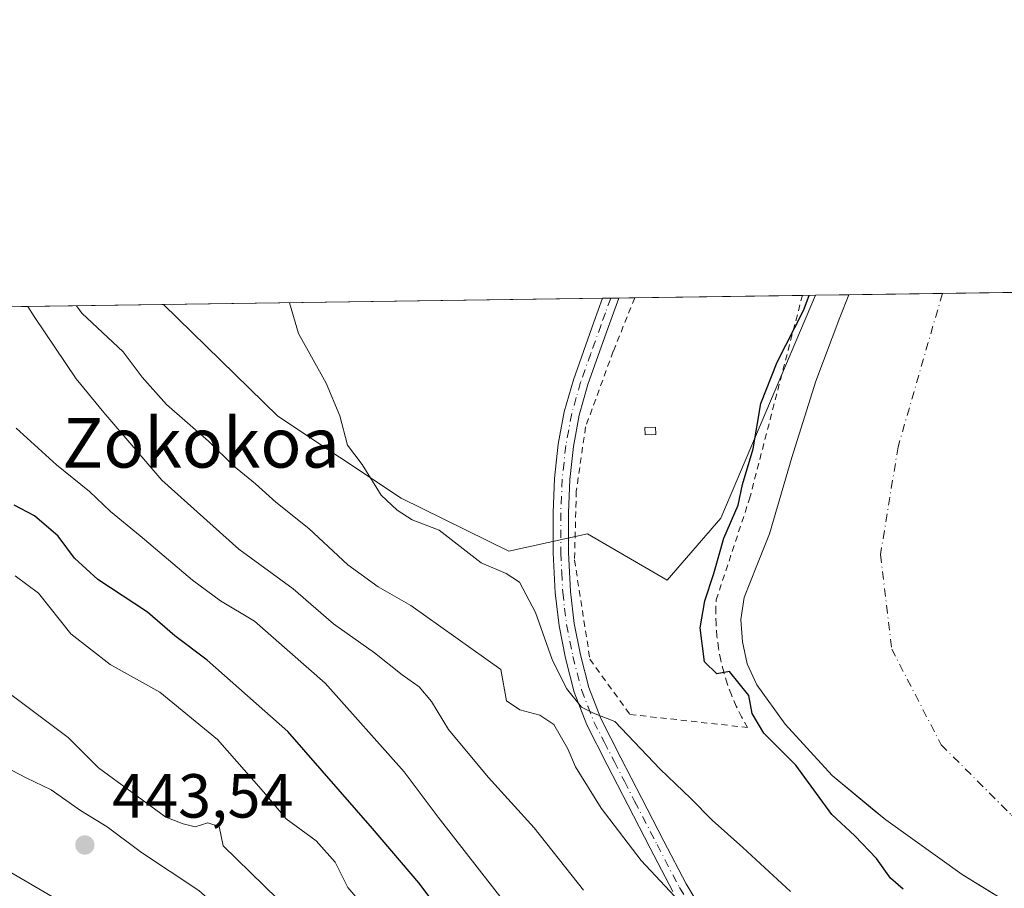
# Model space of a CAD drawing. Units: metres. Extents: x 597020 to 600478, y 4742996 to 4745358.
# Drawn here: x 597205 to 597363, y 4745218 to 4745358 of the extents above; entities that cross this region are included whole.
import ezdxf
from ezdxf.enums import TextEntityAlignment as Align

# ---------------------------------------------------------------- set-up
doc = ezdxf.new("R2010")
doc.units = ezdxf.units.M
doc.header["$MEASUREMENT"] = 0
doc.linetypes.add('DGN Style 2', pattern=[1.6480167562047852, 0.988810053722871, -0.6592067024819142])
doc.linetypes.add('DGN Style 4', pattern=[2.6384748266838614, 1.318413404963828, -0.6592067024819142, 0.001648016756204785, -0.6592067024819142])
for name, color, linetype, lineweight in [('Alambrada', 7, 'DGN Style 2', 0), ('Arbolado forestal CxS', 92, 'Continuous', 0), ('Camino Cxs', 7, 'Continuous', 0), ('Camino eje', 30, 'DGN Style 4', 13), ('Comarca CxS', 21, 'Continuous', 0), ('Comunidad Autónoma CxS', 142, 'Continuous', 0), ('Corriente natural Cxs', 4, 'Continuous', 13), ('Corriente natural eje', 4, 'DGN Style 4', 0), ('Cultivos herbáceos CxS', 92, 'Continuous', 0), ('Curva de nivel maestra', 30, 'Continuous', 30), ('Curva de nivel normal', 30, 'Continuous', 0), ('Edificación ligera Cxs', 1, 'Continuous', 0), ('Entidad de ámbito territorial CxS', 92, 'Continuous', 0), ('Huerta CxS', 92, 'Continuous', 0), ('Municipio CxS', 4, 'Continuous', 0), ('Provincia CxS', 1, 'Continuous', 0), ('Punto de cota en terreno', 7, 'Continuous', 0), ('Rótulo de punto de cota en terreno', 7, 'Continuous', 0), ('Suelo desnudo CxS', 253, 'Continuous', 0), ('Texto cartográfico', 7, 'Continuous', 0)]:
    doc.layers.add(name, color=color, linetype=linetype, lineweight=lineweight)
doc.styles.add('Style-Arial', font='txt')

# ---------------------------------------------------------------- blocks, each defined once
blk = doc.blocks.new('*U16')
at = {"layer": 'Suelo desnudo CxS', "color": 253, "linetype": 'Continuous', "lineweight": 0}
blk.add_polyline3d([(597361.2539999997, 4745217.151500001, 397.2032000000036), (597356.2001, 4745220.270099999, 397.780899999998), (597343.8800999997, 4745229.030099999, 397.9121000000014), (597342.0392000005, 4745230.5549, 397.930600000007), (597335.2600999996, 4745236.170100001, 398.8133999999991), (597327.6901000004, 4745244.440099999, 399.0999000000011), (597323.1501000002, 4745250.790100001, 398.9979000000022), (597321.5800999999, 4745254.1601, 398.9710999999952), (597320.8400999998, 4745257.700099999, 399.0415999999968), (597320.5800999999, 4745261.3101, 399.1475000000065), (597321.1001000004, 4745264.870100001, 399.2054999999964), (597323.1501000002, 4745269.9901, 399.0132000000012), (597325.1901000004, 4745275.110099999, 398.7617999999929), (597328.7901, 4745287.420100001, 399.2234000000026), (597332.6201, 4745299.6801, 398.7626000000019), (597336.4901000002, 4745309.960100001, 398.5448999999935), (597337.9400000004, 4745313.6095, 398.8077000000048), (597368.0877, 4745314.042199999, 396.9918000000035)], dxfattribs=at)
blk = doc.blocks.new('5PATER')
at = {"layer": 'Huerta CxS', "linetype": 'Continuous', "lineweight": 0}
h = blk.add_hatch(color=51, dxfattribs=at)
edge = h.paths.add_edge_path()
edge.add_ellipse((0, 0), major_axis=(-0.1095731443231308, -0.1110710700762829), ratio=0.9994222409660322, start_angle=0, end_angle=360)

msp = doc.modelspace()

# ---------------------------------------------------------------- linework, layer by layer
at = {"layer": 'Alambrada', "color": 7, "linetype": 'DGN Style 2', "lineweight": 0}
msp.add_polyline3d([(597303.4892999995, 4745313.114800001, 403.3996999999945), (597300.0401, 4745304.5101, 402.7350000000006), (597295.5800999999, 4745292.3201, 402.1566000000021), (597294.0900999998, 4745282.0001, 403.1907999999967), (597293.8000999996, 4745270.9001, 403.6619000000064), (597296.2801000001, 4745254.9301, 405.608699999997), (597302.7200999996, 4745246.0101, 407.9228000000003), (597321.6601, 4745243.9301, 403.213699999993), (597320.7001, 4745245.630100001, 403.1765000000014), (597319.8201000001, 4745247.370100001, 403.0469000000012), (597319.0500999996, 4745249.1601, 402.7608999999939), (597318.3800999997, 4745250.9901, 402.5687999999937), (597317.8101000005, 4745252.860099999, 402.5175000000018), (597317.3400999998, 4745254.7601, 402.6549999999988), (597316.9801000003, 4745256.670100001, 402.7109999999957), (597316.7200999996, 4745258.610099999, 403.1638999999996), (597316.5701000001, 4745260.550100001, 403.915599999993), (597316.5301000001, 4745262.5001, 404.6836000000039), (597316.6001000004, 4745264.460100001, 404.3730999999971), (597321.9600999998, 4745280.720100001, 401.0507000000071), (597330.4665000001, 4745313.5021, 402.295100000003)], dxfattribs=at)
at = {"layer": 'Arbolado forestal CxS', "color": 92, "linetype": 'Continuous', "lineweight": 0, "extrusion": (0.3079928854040442, 0.004429944416885891, 0.9513783464705063), "elevation": 205376.7282120713, "flags": 128}
msp.add_lwpolyline([(4736232.050668011, -633034.9397776686), (4736232.050668011, -633040.5893238285)], dxfattribs=at)
at = {"layer": 'Arbolado forestal CxS', "color": 92, "linetype": 'Continuous', "lineweight": 0, "extrusion": (0.2762959265765877, 0.003966495704723337, 0.9610644244112928), "elevation": 184225.2836545785, "flags": 128}
msp.add_lwpolyline([(4736250.213681893, -639175.5617673503), (4736250.213681893, -639266.9315498046)], dxfattribs=at)
at = {"layer": 'Arbolado forestal CxS', "color": 92, "linetype": 'Continuous', "lineweight": 0, "extrusion": (-0.002627570458651877, -0.09295235090220254, 0.9956670911179292), "elevation": -442211.9813983269, "flags": 128}
msp.add_lwpolyline([(462827.8632219636, 4739640.062415759), (462844.9470942672, 4739621.353848162), (462902.0106018287, 4739587.472596755)], dxfattribs=at)
at = {"layer": 'Arbolado forestal CxS', "color": 92, "linetype": 'Continuous', "lineweight": 0}
for points in [[(597093.1123000003, 4745310.094699999, 449.548299999995), (597227.6463000001, 4745312.0261, 407.3171000000002), (597246.0307, 4745294.0493, 406.4818999999989), (597265.9071000004, 4745280.829500001, 405.3390000000072), (597283.2451, 4745272.3123, 404.2488000000012), (597295.8929000003, 4745275.125299999, 401.9060000000027), (597308.7040999997, 4745267.6327, 400.977899999998), (597317.3690999999, 4745277.6359, 400.6587), (597332.5656000003, 4745313.532299999, 400.547900000005), (597337.9400000004, 4745313.6095, 398.8077000000048), (597336.4901000002, 4745309.960100001, 398.5448999999935), (597332.6201, 4745299.6801, 398.7626000000019), (597328.7901, 4745287.420100001, 399.2234000000026), (597325.1901000004, 4745275.110099999, 398.7617999999929), (597323.1501000002, 4745269.9901, 399.0132000000012), (597321.1001000004, 4745264.870100001, 399.2054999999964), (597320.5800999999, 4745261.3101, 399.1475000000065), (597320.8400999998, 4745257.700099999, 399.0415999999968), (597321.5800999999, 4745254.1601, 398.9710999999952), (597323.1501000002, 4745250.790100001, 398.9979000000022), (597327.6901000004, 4745244.440099999, 399.0999000000011), (597335.2600999996, 4745236.170100001, 398.8133999999991), (597342.0392000005, 4745230.5549, 397.930600000007), (597343.8800999997, 4745229.030099999, 397.9121000000014), (597356.2001, 4745220.270099999, 397.780899999998), (597361.2539999997, 4745217.151500001, 397.2032000000036)], [(597227.6462000003, 4745312.0262, 407.3171000000002), (597246.0307, 4745294.0493, 406.4818999999989), (597265.9071000004, 4745280.829500001, 405.3390000000072), (597283.2451, 4745272.3123, 404.2488000000012), (597295.8929000003, 4745275.125299999, 401.9060000000027), (597308.7040999997, 4745267.6327, 400.977899999998), (597317.3690999999, 4745277.6359, 400.6587), (597332.5657000003, 4745313.532400001, 400.547900000005)], [(597337.9398999996, 4745313.6095, 398.8077000000048), (597336.4901000002, 4745309.960100001, 398.5448999999935), (597332.6201, 4745299.6801, 398.7626000000019), (597328.7901, 4745287.420100001, 399.2234000000026), (597325.1901000004, 4745275.110099999, 398.7617999999929), (597323.1501000002, 4745269.9901, 399.0132000000012), (597321.1001000004, 4745264.870100001, 399.2054999999964), (597320.5800999999, 4745261.3101, 399.1475000000065), (597320.8400999998, 4745257.700099999, 399.0415999999968), (597321.5800999999, 4745254.1601, 398.9710999999952), (597323.1501000002, 4745250.790100001, 398.9979000000022), (597327.6901000004, 4745244.440099999, 399.0999000000011), (597335.2600999996, 4745236.170100001, 398.8133999999991), (597342.0392000005, 4745230.5549, 397.930600000007), (597343.8800999997, 4745229.030099999, 397.9121000000014), (597356.2001, 4745220.270099999, 397.780899999998), (597361.2539999997, 4745217.151500001, 397.2032000000036)]]:
    msp.add_polyline3d(points, dxfattribs=at)
at = {"layer": 'Camino Cxs', "color": 7, "linetype": 'Continuous', "lineweight": 0, "extrusion": (-0.1977602741000848, -0.002850395337446663, 0.9802462696864904), "elevation": -131253.3304100425, "flags": 128}
msp.add_lwpolyline([(-4736212.010496449, 652556.2453837339), (-4736212.010496448, 652558.9281515246)], dxfattribs=at)
at = {"layer": 'Camino Cxs', "color": 7, "linetype": 'Continuous', "lineweight": 0}
for points in [[(597309.6201, 4745217.530099999, 415.4330999999947), (597305.9901000002, 4745224.5101, 414.1935999999987), (597302.3901000004, 4745231.4801, 412.8286999999983), (597299.0800999999, 4745237.9101, 410.7483999999968), (597295.7901, 4745244.350099999, 409.6012999999948), (597293.7500999998, 4745249.600099999, 409.2986999999994), (597292.3400999998, 4745255.100099999, 409.1787999999942), (597291.3101000005, 4745260.3101, 408.7724000000017), (597290.6700999998, 4745265.590100001, 406.9992000000057), (597290.3601000002, 4745272.0601, 405.7936999999947), (597290.3601000002, 4745278.520099999, 405.5666999999958), (597290.6001000004, 4745284.030099999, 403.5843000000023), (597291.1901000004, 4745289.530099999, 402.965400000001), (597292.1601, 4745294.780099999, 402.6771000000008), (597293.6201, 4745299.9001, 402.577099999995), (597296.9200999998, 4745309.190099999, 402.3693000000058), (597298.3201000001, 4745313.0405, 402.5185000000056), (597300.9496999999, 4745313.0789, 403.0491000000038), (597299.2401000002, 4745308.360099999, 402.7213000000047), (597295.9600999998, 4745299.1501, 402.4239999999991), (597294.5601000005, 4745294.220100001, 402.3654999999999), (597293.6201, 4745289.1801, 402.6159000000043), (597293.0500999996, 4745283.840100001, 403.2265000000043), (597292.8201000001, 4745278.470100001, 405.2725999999966), (597292.8201000001, 4745272.120100001, 404.2216000000044), (597293.1300999997, 4745265.800100001, 404.5332000000053), (597293.7401000002, 4745260.690099999, 406.0608999999968), (597294.7401000002, 4745255.640100001, 406.850900000005), (597296.1001000004, 4745250.360099999, 407.1689000000042), (597298.0401, 4745245.350099999, 407.7975000000006), (597301.2701000003, 4745239.040100001, 409.2718000000023), (597304.5701000001, 4745232.610099999, 412.5975000000035), (597308.1700999998, 4745225.640100001, 412.914300000004), (597311.7600999996, 4745218.7401, 413.752999999997), (597313.5500999996, 4745215.800100001, 413.6601999999984)], [(597309.6201, 4745217.530099999, 415.4330999999947), (597305.9901000002, 4745224.5101, 414.1935999999987), (597302.3901000004, 4745231.4801, 412.8286999999983), (597299.0800999999, 4745237.9101, 410.7483999999968), (597295.7901, 4745244.350099999, 409.6012999999948), (597293.7500999998, 4745249.600099999, 409.2986999999994), (597292.3400999998, 4745255.100099999, 409.1787999999942), (597291.3101000005, 4745260.3101, 408.7724000000017), (597290.6700999998, 4745265.590100001, 406.9992000000057), (597290.3601000002, 4745272.0601, 405.7936999999947), (597290.3601000002, 4745278.520099999, 405.5666999999958), (597290.6001000004, 4745284.030099999, 403.5843000000023), (597291.1901000004, 4745289.530099999, 402.965400000001), (597292.1601, 4745294.780099999, 402.6771000000008), (597293.6201, 4745299.9001, 402.577099999995), (597296.9200999998, 4745309.190099999, 402.3693000000058), (597298.3201000001, 4745313.0406, 402.5185000000056)], [(597300.9495999999, 4745313.078500001, 403.0491000000038), (597299.2401000002, 4745308.360099999, 402.7213000000047), (597295.9600999998, 4745299.1501, 402.4239999999991), (597294.5601000005, 4745294.220100001, 402.3654999999999), (597293.6201, 4745289.1801, 402.6159000000043), (597293.0500999996, 4745283.840100001, 403.2265000000043), (597292.8201000001, 4745278.470100001, 405.2725999999966), (597292.8201000001, 4745272.120100001, 404.2216000000044), (597293.1300999997, 4745265.800100001, 404.5332000000053), (597293.7401000002, 4745260.690099999, 406.0608999999968), (597294.7401000002, 4745255.640100001, 406.850900000005), (597296.1001000004, 4745250.360099999, 407.1689000000042), (597298.0401, 4745245.350099999, 407.7975000000006), (597301.2701000003, 4745239.040100001, 409.2718000000023), (597304.5701000001, 4745232.610099999, 412.5975000000035), (597308.1700999998, 4745225.640100001, 412.914300000004), (597311.7600999996, 4745218.7401, 413.752999999997), (597313.5500999996, 4745215.800100001, 413.6601999999984)]]:
    msp.add_polyline3d(points, dxfattribs=at)
at = {"layer": 'Camino eje', "color": 30, "linetype": 'DGN Style 4', "lineweight": 13}
msp.add_polyline3d([(597299.6349, 4745313.0595, 402.7847000000039), (597298.7801000001, 4745310.700099999, 402.6206999999995), (597298.0800999999, 4745308.7751, 402.4572999999946), (597296.4401000004, 4745304.170100001, 402.507500000007), (597294.7901, 4745299.5251, 402.5054999999993), (597294.0900999998, 4745297.0601, 402.4869000000036), (597293.3601000002, 4745294.5001, 402.5276000000013), (597292.8750999998, 4745291.8751, 402.6201000000001), (597292.4051000001, 4745289.3551, 402.8252000000066), (597291.8251, 4745283.9351, 403.4572999999946), (597291.5900999998, 4745278.495100001, 405.5286999999953), (597291.5900999998, 4745272.090100001, 404.9927000000025), (597291.7451, 4745268.9301, 404.9360000000015), (597291.9001000002, 4745265.6951, 405.5604000000022), (597292.2050999999, 4745263.140100001, 406.2302000000054), (597292.5251000002, 4745260.5001, 407.0923000000039), (597293.5401, 4745255.370100001, 408.0296999999992), (597294.2200999996, 4745252.7301, 407.9691000000021), (597294.9250999996, 4745249.9801, 408.2390000000014), (597295.9451000001, 4745247.3551, 408.2995999999985), (597296.9151, 4745244.850099999, 408.4208000000072), (597298.5601000005, 4745241.630100001, 409.2412999999942), (597300.1750999996, 4745238.475099999, 409.9054000000033), (597301.8251, 4745235.2601, 410.6797999999981), (597303.4801000003, 4745232.045100001, 412.5935000000027), (597307.0800999999, 4745225.075099999, 413.1741000000038), (597310.6901000004, 4745218.1351, 414.4821999999986), (597312.5401, 4745215.095100001, 413.2477999999974)], dxfattribs=at)
at = {"layer": 'Comarca CxS', "color": 21, "linetype": 'Continuous', "lineweight": 0, "flags": 128}
msp.add_lwpolyline([(598475.5593491339, 4743016.047091007), (597052.2800007372, 4742995.629982535), (597048.9885699447, 4743228.915181986), (597019.6400007367, 4745309.039982513), (597903.0422633092, 4745321.721850479), (599069.9374425476, 4745338.473460954), (600282.8495107685, 4745355.885676607), (600393.6070474697, 4745357.475679843), (600423.8600007643, 4745357.909982512), (600426.3656538705, 4745186.208173715), (600448.3750919689, 4743677.994477591), (600457.6200007623, 4743044.479982535), (599913.7467741627, 4743036.678057582)], close=True, dxfattribs=at)
at = {"layer": 'Comunidad Autónoma CxS', "color": 142, "linetype": 'Continuous', "lineweight": 0, "flags": 128}
msp.add_lwpolyline([(598475.5593491339, 4743016.047091007), (597052.2800007372, 4742995.629982535), (597048.9885699447, 4743228.915181986), (597019.6400007367, 4745309.039982513), (597903.0422633092, 4745321.721850479), (599069.9374425476, 4745338.473460954), (600282.8495107685, 4745355.885676607), (600393.6070474697, 4745357.475679843), (600423.8600007643, 4745357.909982512), (600426.3656538705, 4745186.208173715), (600448.3750919689, 4743677.994477591), (600457.6200007623, 4743044.479982535), (599913.7467741627, 4743036.678057582)], close=True, dxfattribs=at)
at = {"layer": 'Corriente natural Cxs', "color": 4, "linetype": 'Continuous', "lineweight": 13, "extrusion": (0.06011192226804047, 0.0008627637412743298, 0.9981912704687252), "elevation": 40399.30269900814, "flags": 128}
msp.add_lwpolyline([(4736252.439791183, -664149.6434622078), (4736252.439791183, -664179.849000888)], dxfattribs=at)
at = {"layer": 'Corriente natural Cxs', "color": 4, "linetype": 'Continuous', "lineweight": 13}
for points in [[(597368.9700999996, 4745212.390100001, 397.2391999999964), (597356.2001, 4745220.270099999, 397.780899999998), (597343.8800999997, 4745229.030099999, 397.9121000000014), (597335.2600999996, 4745236.170100001, 398.8133999999991), (597327.6901000004, 4745244.440099999, 399.0999000000011), (597323.1501000002, 4745250.790100001, 398.9979000000022), (597321.5800999999, 4745254.1601, 398.9710999999952), (597320.8400999998, 4745257.700099999, 399.0415999999968), (597320.5800999999, 4745261.3101, 399.1475000000065), (597321.1001000004, 4745264.870100001, 399.2054999999964), (597323.1501000002, 4745269.9901, 399.0132000000012), (597325.1901000004, 4745275.110099999, 398.7617999999929), (597328.7901, 4745287.420100001, 399.2234000000026), (597332.6201, 4745299.6801, 398.7626000000019), (597336.4901000002, 4745309.960100001, 398.5448999999935), (597337.9401000004, 4745313.610099999, 398.8077999999951), (597368.0877, 4745314.042199999, 396.9918000000035)], [(597368.9700999996, 4745212.390100001, 397.2391999999964), (597356.2001, 4745220.270099999, 397.780899999998), (597343.8800999997, 4745229.030099999, 397.9121000000014), (597335.2600999996, 4745236.170100001, 398.8133999999991), (597327.6901000004, 4745244.440099999, 399.0999000000011), (597323.1501000002, 4745250.790100001, 398.9979000000022), (597321.5800999999, 4745254.1601, 398.9710999999952), (597320.8400999998, 4745257.700099999, 399.0415999999968), (597320.5800999999, 4745261.3101, 399.1475000000065), (597321.1001000004, 4745264.870100001, 399.2054999999964), (597323.1501000002, 4745269.9901, 399.0132000000012), (597325.1901000004, 4745275.110099999, 398.7617999999929), (597328.7901, 4745287.420100001, 399.2234000000026), (597332.6201, 4745299.6801, 398.7626000000019), (597336.4901000002, 4745309.960100001, 398.5448999999935), (597337.9398999996, 4745313.6095, 398.8077000000048)]]:
    msp.add_polyline3d(points, dxfattribs=at)
at = {"layer": 'Corriente natural eje', "color": 4, "linetype": 'DGN Style 4', "lineweight": 0}
msp.add_polyline3d([(597353.0088000001, 4745313.8257, 396.0975999999937), (597345.8701, 4745289.130100001, 396.738400000002), (597343.0401, 4745271.7601, 396.618100000007), (597344.8400999998, 4745256.5601, 396.6603000000032), (597352.8101000005, 4745241.130100001, 396.6533000000054), (597364.1401000004, 4745229.790100001, 396.7209000000003), (597382.4001000002, 4745219.1801, 396.2881999999955), (597412.5100999996, 4745205.190099999, 397.2522000000026), (597450.2600999996, 4745188.130100001, 396.9213000000018), (597487.8300999999, 4745173.890100001, 396.6607999999979), (597521.5401, 4745160.620100001, 395.9845999999961), (597542.8901000004, 4745150.7301, 395.8856999999989), (597566.1901000004, 4745142.620100001, 395.9256000000024), (597580.3400999998, 4745135.140100001, 395.917300000001), (597590.1201, 4745125.4901, 395.7244999999967), (597597.3201000001, 4745112.460100001, 395.9217999999965)], dxfattribs=at)
at = {"layer": 'Cultivos herbáceos CxS', "color": 92, "linetype": 'Continuous', "lineweight": 0, "extrusion": (0.01847715674417764, 0.0002649527911258441, 0.9998292476611542), "elevation": 12694.77101362587, "flags": 128}
msp.add_lwpolyline([(4736261.183237151, -665186.3850390427), (4736261.183237151, -665188.4847133653)], dxfattribs=at)
at = {"layer": 'Cultivos herbáceos CxS', "color": 92, "linetype": 'Continuous', "lineweight": 0, "extrusion": (0.06972677814164302, 0.001001004460624923, 0.9975656241070339), "elevation": 46799.16363576982, "flags": 128}
msp.add_lwpolyline([(4736250.127748997, -663635.3043600784), (4736250.127748997, -663706.1579267664)], dxfattribs=at)
at = {"layer": 'Cultivos herbáceos CxS', "color": 92, "linetype": 'Continuous', "lineweight": 0, "extrusion": (0.09958065664478159, 0.001431561827498563, 0.9950284636395725), "elevation": 66672.94370892819, "flags": 128}
msp.add_lwpolyline([(4736236.952429733, -662099.3485917395), (4736236.952429733, -662100.6699969991)], dxfattribs=at)
at = {"layer": 'Cultivos herbáceos CxS', "color": 92, "linetype": 'Continuous', "lineweight": 0, "extrusion": (0.09934841399464796, 0.001428114676273872, 0.9950516836452364), "elevation": 66517.87678721567, "flags": 128}
msp.add_lwpolyline([(4736237.67871289, -662111.071499517), (4736237.67871289, -662112.3929744276)], dxfattribs=at)
at = {"layer": 'Cultivos herbáceos CxS', "color": 92, "linetype": 'Continuous', "lineweight": 0, "extrusion": (0.1083682856262962, 0.001557506074049804, 0.9941095959929401), "elevation": 72519.07854419311, "flags": 128}
msp.add_lwpolyline([(4736239.321288312, -661470.2358018793), (4736239.321288313, -661472.7907136232)], dxfattribs=at)
at = {"layer": 'Cultivos herbáceos CxS', "color": 92, "linetype": 'Continuous', "lineweight": 0, "extrusion": (0.04626498703599236, 0.0006640324622844225, 0.9989289814773865), "elevation": 31186.68616216114, "flags": 128}
msp.add_lwpolyline([(4736252.316597505, -664612.339831233), (4736252.316597504, -664639.3488369393)], dxfattribs=at)
at = {"layer": 'Cultivos herbáceos CxS', "color": 92, "linetype": 'Continuous', "lineweight": 0, "extrusion": (-0.002627570458651877, -0.09295235090220254, 0.9956670911179292), "elevation": -442211.9813983269, "flags": 128}
msp.add_lwpolyline([(462827.8632219636, 4739640.062415759), (462844.9470942672, 4739621.353848162), (462902.0106018287, 4739587.472596755)], dxfattribs=at)
at = {"layer": 'Cultivos herbáceos CxS', "color": 92, "linetype": 'Continuous', "lineweight": 0}
msp.add_polyline3d([(597227.6462000003, 4745312.0262, 407.3171000000002), (597246.0307, 4745294.0493, 406.4818999999989), (597265.9071000004, 4745280.829500001, 405.3390000000072), (597283.2451, 4745272.3123, 404.2488000000012), (597295.8929000003, 4745275.125299999, 401.9060000000027), (597308.7040999997, 4745267.6327, 400.977899999998), (597317.3690999999, 4745277.6359, 400.6587), (597332.5657000003, 4745313.532400001, 400.547900000005)], dxfattribs=at)
msp.add_polyline3d([(597227.6463000001, 4745312.0261, 407.3171000000002), (597332.5656000003, 4745313.532299999, 400.547900000005), (597317.3690999999, 4745277.6359, 400.6587), (597308.7040999997, 4745267.6327, 400.977899999998), (597295.8929000003, 4745275.125299999, 401.9060000000027), (597283.2451, 4745272.3123, 404.2488000000012), (597265.9071000004, 4745280.829500001, 405.3390000000072), (597246.0307, 4745294.0493, 406.4818999999989)], close=True, dxfattribs=at)
at = {"layer": 'Curva de nivel maestra', "color": 30, "linetype": 'Continuous', "lineweight": 30, "flags": 128}
for points, elevation in [([(597346.7100000001, 4745217.860099999), (597344.6600000003, 4745219.6801), (597342.4100000003, 4745222.840100001), (597338.9199999999, 4745226.4801), (597335.2100000001, 4745229.9101), (597329.4000000004, 4745237.880100001), (597324.25, 4745243.030099999), (597322.3700000001, 4745246.200099999), (597321.8399999999, 4745249.0701), (597318.7400000002, 4745252.950099999), (597316.7300000006, 4745252.5601), (597314.7000000002, 4745254.5101), (597314.0199999996, 4745259.970100001), (597314.7699999996, 4745264.3201), (597316.2300000006, 4745268.710100001), (597317.8499999996, 4745274.4001), (597320.1399999997, 4745279.7301), (597320.8499999996, 4745283.0801), (597322.5499999998, 4745288.8101), (597323.8099999996, 4745296.0801), (597326.3899999997, 4745302.7301), (597330.6500000004, 4745311.0701), (597331.5396999996, 4745313.5175)], 400), ([(597273.9600000001, 4745211.960100001), (597268.7300000006, 4745218.9301), (597261.2800000003, 4745227.630100001), (597247.6600000003, 4745243.280099999), (597234.7000000002, 4745254.770099999), (597229.4600000001, 4745258.6801), (597225.0999999996, 4745262.4901), (597217.0899999999, 4745267.770099999), (597213.3399999999, 4745271.170100001), (597210.6799999997, 4745274.710100001), (597206.8899999997, 4745278.020099999), (597203.6399999997, 4745279.720100001)], 425)]:
    msp.add_lwpolyline(points, dxfattribs=dict(at, elevation=elevation))
at = {"layer": 'Curva de nivel normal', "color": 30, "linetype": 'Continuous', "lineweight": 0, "flags": 128}
for points, elevation in [([(597328.5499999998, 4745217.51), (597320.9000000004, 4745224.600000001), (597315.9299999997, 4745229.02), (597312.5099999999, 4745232.51), (597307.5700000003, 4745237.230000001), (597300.2699999996, 4745244.859999999), (597296.8700000001, 4745246.24), (597294.9400000004, 4745247.189999999), (597292.5199999996, 4745250.180000001), (597290.2100000001, 4745254.869999999), (597287.5199999996, 4745262.449999999), (597284.9299999997, 4745267.33), (597282.7999999998, 4745268.730000001), (597278.7699999996, 4745270.430000001), (597272.04, 4745275.699999999), (597267.6799999997, 4745277.34), (597265.2800000003, 4745278.939999999), (597262.6799999997, 4745281.34), (597259.6399999997, 4745286.300000001), (597257.29, 4745289.390000001), (597256.0099999999, 4745294.100000001), (597253.8600000005, 4745299.350000001), (597249.4000000004, 4745307.390000001), (597247.9079999998, 4745312.317)], 405), ([(597205.8076999999, 4745311.7125), (597206.8200000003, 4745310.119999999), (597213.5800000001, 4745300.07), (597218.0599999996, 4745294.630000001), (597227.4100000003, 4745283.76), (597239.7699999996, 4745272.65), (597248.5199999996, 4745266.24), (597255, 4745260.640000001), (597261.6299999999, 4745255.960000001), (597266.0499999998, 4745252.380000001), (597268.8200000003, 4745250.480000001), (597270.7699999996, 4745248.119999999), (597273.5, 4745243.609999999), (597279.9000000004, 4745235.92), (597287.3099999996, 4745227.76), (597295.2599999999, 4745217.75)], 415), ([(597213.6761999996, 4745311.8255), (597214.5, 4745310.66), (597221.1900000004, 4745304.430000001), (597224.25, 4745300.32), (597228.1399999997, 4745295.92), (597234.8899999997, 4745290.050000001), (597238.9199999999, 4745286.039999999), (597242.4800000006, 4745283.15), (597245.7300000006, 4745280.210000001), (597251.0700000003, 4745275.99), (597257.3399999999, 4745270.09), (597262.2199999997, 4745266.560000001), (597267.4800000006, 4745263.560000001), (597281.9199999999, 4745253.25), (597282.8499999996, 4745248.210000001), (597284.9800000006, 4745246.76), (597288.2000000002, 4745245.9), (597290.4600000001, 4745244.4), (597292.7000000002, 4745240.49), (597293.9600000001, 4745237.58), (597298.1100000005, 4745230.930000001), (597304.5099999999, 4745222.5), (597309.8899999997, 4745216.779999999)], 410), ([(597284.8099999996, 4745212.91), (597271.8799999999, 4745229.49), (597266.4000000004, 4745236.76), (597253.6799999997, 4745251.07), (597242.2800000003, 4745261.039999999), (597236.8300000001, 4745264.300000001), (597232.2999999998, 4745267.630000001), (597223.9199999999, 4745274.800000001), (597219.1100000005, 4745278.699999999), (597215.7400000002, 4745281.930000001), (597210.4600000001, 4745286.220000001), (597203.9199999999, 4745292.100000001)], 420), ([(597203.8099999996, 4745268.350000001), (597207.5300000003, 4745265.539999999), (597212.7199999997, 4745259.029999999), (597219.0499999998, 4745254.050000001), (597227.0499999998, 4745249.630000001), (597236.3399999999, 4745242), (597243.75, 4745233.560000001), (597247.4199999999, 4745229.189999999), (597252.2100000001, 4745225.65), (597255.2800000003, 4745222.26), (597257.3300000001, 4745218.180000001), (597261.5199999996, 4745213.289999999)], 430), ([(597203.0800000001, 4745249.26), (597212.3200000003, 4745242.300000001), (597217.1799999997, 4745237.439999999), (597228.0199999996, 4745229.480000001), (597230.8300000001, 4745228.380000001), (597232.7599999999, 4745227.91), (597234.79, 4745228.550000001), (597236.6100000005, 4745227.980000001), (597237.2699999996, 4745224.880000001), (597245.9900000002, 4745216.32), (597253.3899999997, 4745207.92), (597256.3099999996, 4745204.119999999), (597260.6399999997, 4745200.51), (597265.0199999996, 4745196.51), (597270.2300000006, 4745193.180000001), (597273.9600000001, 4745189.600000001), (597282.7699999996, 4745184.32), (597300.6721999999, 4745174.736099999)], 435), ([(597191.3799999999, 4745227.390000001), (597213.9199999999, 4745214.25), (597228.2699999996, 4745208.75), (597237.1399999997, 4745207.66), (597239.1699999999, 4745208.609999999), (597238.7599999999, 4745211), (597237.0499999998, 4745214.369999999), (597233.3600000005, 4745217.689999999), (597224.0999999996, 4745223.779999999), (597218.5800000001, 4745227.91), (597214.29, 4745230.529999999), (597209.5599999996, 4745233.869999999), (597205.54, 4745235.810000001), (597199.9500000002, 4745238.74)], 440)]:
    msp.add_lwpolyline(points, dxfattribs=dict(at, elevation=elevation))
at = {"layer": 'Edificación ligera Cxs', "color": 1, "linetype": 'Continuous', "lineweight": 0}
msp.add_polyline3d([(597306.8701, 4745291.130100001, 401.2214999999997), (597305.1700999998, 4745291.0701, 401.2299000000057), (597305.1300999997, 4745292.220100001, 401.2406000000047), (597306.8201000001, 4745292.280099999, 401.2198999999964), (597306.8701, 4745291.130100001, 401.2214999999997)], dxfattribs=at)
msp.add_3dface([(597306.8701, 4745291.130100001, 401.2406000000047), (597305.1700999998, 4745291.0701, 401.2406000000047), (597305.1300999997, 4745292.220100001, 401.2406000000047), (597306.8201000001, 4745292.280099999, 401.2406000000047)], dxfattribs=at)
at = {"layer": 'Entidad de ámbito territorial CxS', "color": 92, "linetype": 'Continuous', "lineweight": 0, "flags": 128}
msp.add_lwpolyline([(597048.9885699447, 4743228.915181986), (597019.6400007367, 4745309.039982513), (597903.0422633092, 4745321.721850479)], dxfattribs=at)
at = {"layer": 'Municipio CxS', "color": 4, "linetype": 'Continuous', "lineweight": 0, "flags": 128}
msp.add_lwpolyline([(597048.9885699447, 4743228.915181986), (597019.6400007367, 4745309.039982513), (597903.0422633092, 4745321.721850479)], dxfattribs=at)
at = {"layer": 'Provincia CxS', "color": 1, "linetype": 'Continuous', "lineweight": 0, "flags": 128}
msp.add_lwpolyline([(598475.5593491339, 4743016.047091007), (597052.2800007372, 4742995.629982535), (597048.9885699447, 4743228.915181986), (597019.6400007367, 4745309.039982513), (597903.0422633092, 4745321.721850479), (599069.9374425476, 4745338.473460954), (600282.8495107685, 4745355.885676607), (600393.6070474697, 4745357.475679843), (600423.8600007643, 4745357.909982512), (600426.3656538705, 4745186.208173715), (600448.3750919689, 4743677.994477591), (600457.6200007623, 4743044.479982535), (599913.7467741627, 4743036.678057582)], close=True, dxfattribs=at)
at = {"layer": 'Suelo desnudo CxS', "color": 253, "linetype": 'Continuous', "lineweight": 0, "extrusion": (0.1769714703416346, 0.002540260339767769, 0.9842127035161282), "elevation": 118158.617081519, "flags": 128}
msp.add_lwpolyline([(4736251.479002988, -654808.746771809), (4736251.479002988, -654824.0589622114)], dxfattribs=at)
at = {"layer": 'Suelo desnudo CxS', "color": 253, "linetype": 'Continuous', "lineweight": 0, "extrusion": (-0.05918524256623793, -0.0008493780346165258, 0.9982466557015505), "elevation": -38989.64494996529, "flags": 128}
msp.add_lwpolyline([(-4736253.399975886, 664242.1381905014), (-4736253.399975886, 664257.2451308868)], dxfattribs=at)
at = {"layer": 'Suelo desnudo CxS', "color": 253, "linetype": 'Continuous', "lineweight": 0}
msp.add_polyline3d([(597337.9398999996, 4745313.6095, 398.8077000000048), (597336.4901000002, 4745309.960100001, 398.5448999999935), (597332.6201, 4745299.6801, 398.7626000000019), (597328.7901, 4745287.420100001, 399.2234000000026), (597325.1901000004, 4745275.110099999, 398.7617999999929), (597323.1501000002, 4745269.9901, 399.0132000000012), (597321.1001000004, 4745264.870100001, 399.2054999999964), (597320.5800999999, 4745261.3101, 399.1475000000065), (597320.8400999998, 4745257.700099999, 399.0415999999968), (597321.5800999999, 4745254.1601, 398.9710999999952), (597323.1501000002, 4745250.790100001, 398.9979000000022), (597327.6901000004, 4745244.440099999, 399.0999000000011), (597335.2600999996, 4745236.170100001, 398.8133999999991), (597342.0392000005, 4745230.5549, 397.930600000007), (597343.8800999997, 4745229.030099999, 397.9121000000014), (597356.2001, 4745220.270099999, 397.780899999998), (597361.2539999997, 4745217.151500001, 397.2032000000036)], dxfattribs=at)

# ---------------------------------------------------------------- block references
at = {"layer": 'Punto de cota en terreno', "color": 7, "linetype": 'Continuous', "lineweight": 0, "xscale": 10, "yscale": 10, "zscale": 10}
msp.add_blockref('5PATER', (597215, 4745225, 443.5399999999936), dxfattribs=at)
at = {"layer": 'Suelo desnudo CxS', "color": 253, "linetype": 'Continuous', "lineweight": 0}
msp.add_blockref('*U16', (0, 0), dxfattribs=at)

# ---------------------------------------------------------------- texts
at = {"layer": 'Rótulo de punto de cota en terreno', "color": 7, "linetype": 'Continuous', "lineweight": 0, "style": 'Style-Arial'}
msp.add_text('443,54', height=7.000000000000002, dxfattribs=at).set_placement((597219.4096999997, 4745229.409700001))
at = {"layer": 'Texto cartográfico', "color": 7, "linetype": 'Continuous', "lineweight": 0, "style": 'Style-Arial'}
msp.add_text('Zokokoa', height=8, dxfattribs=at).set_placement((597233.7001768291, 4745289.770149999), align=Align.MIDDLE_CENTER)

doc.saveas('drawing.dxf')
